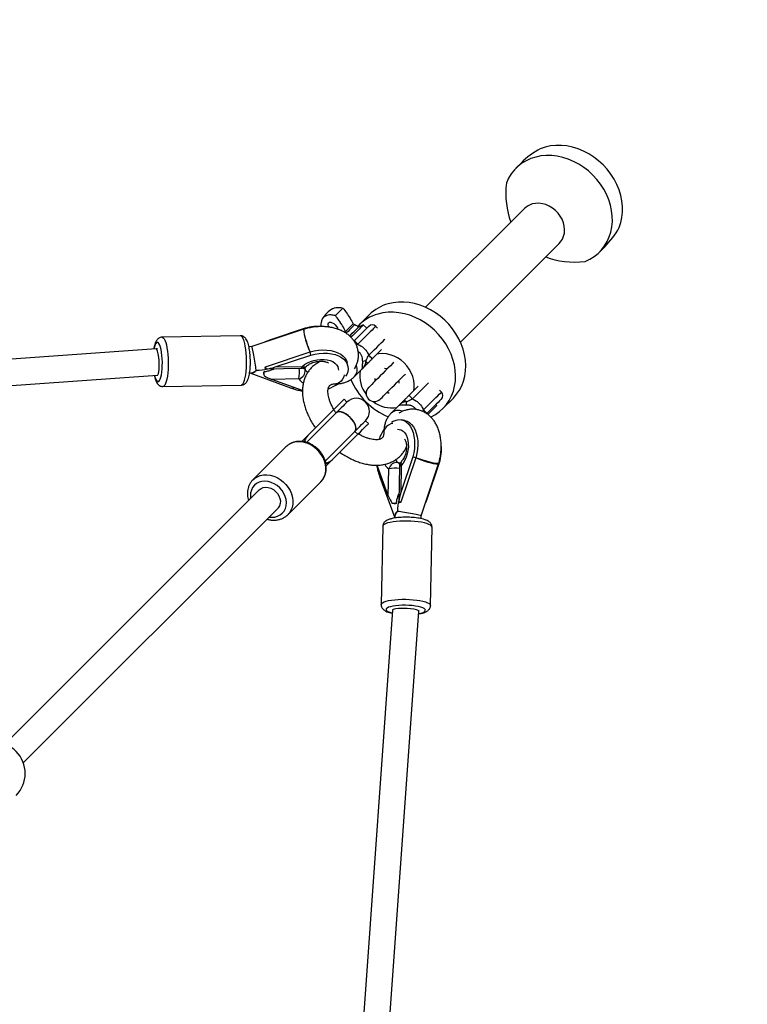
# Model space of a CAD drawing. Units: millimetres. Extents: x 304 to 1555, y 1820 to 2584.
# Drawn here: x 1171 to 1215, y 2183 to 2243 of the extents above; entities that cross this region are included whole.
import ezdxf

# ---------------------------------------------------------------- set-up
doc = ezdxf.new("R2010")
doc.units = ezdxf.units.MM
doc.header["$LTSCALE"] = 100
doc.header["$PDSIZE"] = -1
doc.layers.add('VP-DIM', color=7, linetype='Continuous')
doc.layers.add('VP-HIC', color=6, linetype='Continuous')
doc.layers.add('VP-EQ', color=7, linetype='Continuous', true_color=0x8a3492)
doc.dimstyles.get("Standard").update_dxf_attribs({"dimtxt": 14, "dimasz": 20, "dimexe": 20, "dimexo": 50, "dimgap": 20, "dimtad": 0, "dimdec": 0, "dimzin": 0, "dimdsep": 46, "dimtxsty": 'Standard', "dimcen": -0.09, "dimadec": 0, "dimazin": 0, "dimtfac": 1, "dimtdec": 4, "dimtofl": 0, "dimtmove": 0, "dimatfit": 3, "dimfxl": 70, "dimfxlon": 1, "dimtolj": 1, "dimtzin": 0, "dimarcsym": 0})

# ---------------------------------------------------------------- blocks, each defined once
blk = doc.blocks.new('*D15')
at = {"layer": 'Defpoints', "color": 0}
for p in [(946.363, 2474.877), (1206.235, 2231.184), (946.363, 2230.57)]:
    blk.add_point(p, dxfattribs=at)
at = {"layer": 'VP-DIM', "color": 0, "lineweight": -2}
for p, q in [((946.363, 2404.877), (946.363, 2494.877)), ((1206.235, 2404.877), (1206.235, 2494.877)), ((966.363, 2474.877), (1038.799, 2474.877)), ((1186.235, 2474.877), (1113.799, 2474.877))]:
    blk.add_line(p, q, dxfattribs=at)
at = {"layer": 'VP-DIM', "color": 0}
for points in [[(966.363, 2478.21), (966.363, 2471.544), (946.363, 2474.877)], [(1186.235, 2471.544), (1186.235, 2478.21), (1206.235, 2474.877)]]:
    blk.add_solid(points, dxfattribs=at)
at = {"layer": 'VP-DIM', "color": 0, "insert": (1076.299, 2474.877), "char_height": 14, "attachment_point": 5}
blk.add_mtext('\\A1;260', dxfattribs=at)
blk = doc.blocks.new('*D16')
at = {"layer": 'Defpoints', "color": 0}
for p in [(946.065, 2231.842), (945.982, 1971.927), (1454.023, 1971.927)]:
    blk.add_point(p, dxfattribs=at)
at = {"layer": 'VP-DIM', "color": 0, "lineweight": -2}
for p, q in [((1384.023, 2231.842), (1474.023, 2231.842)), ((1454.023, 2211.842), (1454.023, 2151.672)), ((1454.023, 1991.927), (1454.023, 2076.672)), ((1384.023, 1971.927), (1474.023, 1971.927))]:
    blk.add_line(p, q, dxfattribs=at)
at = {"layer": 'VP-DIM', "color": 0}
for points in [[(1457.357, 2211.842), (1450.69, 2211.842), (1454.023, 2231.842)], [(1450.69, 1991.927), (1457.357, 1991.927), (1454.023, 1971.927)]]:
    blk.add_solid(points, dxfattribs=at)
at = {"layer": 'VP-DIM', "color": 0, "insert": (1454.023, 2114.172), "char_height": 14, "attachment_point": 5, "rotation": 90}
blk.add_mtext('\\A1;260', dxfattribs=at)
blk = doc.blocks.new('*D18')
at = {"layer": 'Defpoints', "color": 0}
for p in [(1357.199, 2564.033), (796.879, 2108.086), (1357.199, 2108.086)]:
    blk.add_point(p, dxfattribs=at)
at = {"layer": 'VP-DIM', "color": 0, "lineweight": -2}
for p, q in [((796.879, 2494.033), (796.879, 2584.033)), ((1357.199, 2494.033), (1357.199, 2584.033)), ((816.879, 2564.033), (1039.539, 2564.033)), ((1337.199, 2564.033), (1114.539, 2564.033))]:
    blk.add_line(p, q, dxfattribs=at)
at = {"layer": 'VP-DIM', "color": 0}
for points in [[(816.879, 2567.366), (816.879, 2560.7), (796.879, 2564.033)], [(1337.199, 2560.7), (1337.199, 2567.366), (1357.199, 2564.033)]]:
    blk.add_solid(points, dxfattribs=at)
at = {"layer": 'VP-DIM', "color": 0, "insert": (1077.039, 2564.033), "char_height": 14, "attachment_point": 5}
blk.add_mtext('\\A1;560', dxfattribs=at)
blk = doc.blocks.new('*D19')
at = {"layer": 'Defpoints', "color": 0}
for p in [(1038.67, 2380.033), (1038.67, 1819.68), (1535.199, 1819.68)]:
    blk.add_point(p, dxfattribs=at)
at = {"layer": 'VP-DIM', "color": 0, "lineweight": -2}
for p, q in [((1465.199, 2380.033), (1555.199, 2380.033)), ((1535.199, 2360.033), (1535.199, 2135.601)), ((1535.199, 1839.68), (1535.199, 2060.601)), ((1465.199, 1819.68), (1555.199, 1819.68))]:
    blk.add_line(p, q, dxfattribs=at)
at = {"layer": 'VP-DIM', "color": 0}
for points in [[(1538.532, 2360.033), (1531.865, 2360.033), (1535.199, 2380.033)], [(1531.865, 1839.68), (1538.532, 1839.68), (1535.199, 1819.68)]]:
    blk.add_solid(points, dxfattribs=at)
at = {"layer": 'VP-DIM', "color": 0, "insert": (1535.199, 2098.101), "char_height": 14, "attachment_point": 5, "rotation": 90}
blk.add_mtext('\\A1;560', dxfattribs=at)
blk = doc.blocks.new('0417 rzut')
at = {"color": 7, "linetype": 'Continuous', "lineweight": 25}
for p, q in [((-261.62, 15.955), (-261.934, 15.641)), ((-261.418, 13.188), (-267.426, 7.179)), ((-265.305, 5.058), (-259.296, 11.066)), ((-256.843, 10.55), (-256.529, 10.864)), ((-272.455, 7.136), (-272.912, 6.678)), ((-270.847, 6.728), (-271.467, 6.108)), ((-271.827, 6.168), (-272.285, 5.71)), ((-271.827, 6.168), (-271.727, 6.123)), ((-271.506, 5.971), (-271.602, 6.067)), ((-271.212, 6.108), (-271.506, 5.971)), ((-271.004, 5.9), (-271.212, 6.108)), ((-270.348, 5.909), (-270.459, 6.02)), ((-278.688, 5.45), (-283.449, 5.359)), ((-274.821, 5.851), (-277.992, 4.786)), ((-274.753, 5.902), (-276.906, 5.179)), ((-274.805, 5.856), (-274.821, 5.851)), ((-274.747, 5.872), (-274.753, 5.902)), ((-272.285, 5.71), (-272.342, 5.653)), ((-272.3, 5.625), (-272.285, 5.71)), ((-283.797, 4.652), (-334.341, 1.055)), ((-283.727, 4.654), (-283.796, 4.652)), ((-277.992, 4.786), (-278.164, 4.783)), ((-277.154, 3.559), (-274.452, 4.467)), ((-276.564, 3.55), (-274.411, 4.273)), ((-274.411, 4.273), (-274.452, 4.467)), ((-272.149, 3.604), (-272.19, 3.798)), ((-334.226, -0.541), (-283.723, 3.053)), ((-283.724, 3.053), (-283.696, 3.054)), ((-278.125, 3.183), (-278.062, 3.185)), ((-278.117, 3.184), (-275.641, 2.283)), ((-277.238, 3.023), (-277.265, 3.152)), ((-277.154, 3.559), (-277.127, 3.431)), ((-277.138, 3.428), (-274.994, 3.469)), ((-276.564, 3.55), (-274.922, 3.582)), ((-271.741, 2.971), (-271.295, 3.417)), ((-283.391, 2.36), (-278.63, 2.451)), ((-275.128, 2.824), (-276.77, 2.793)), ((-275.183, 2.216), (-276.77, 2.793)), ((-270.507, 2.808), (-270.445, 2.746)), ((-269.738, 2.039), (-269.676, 1.977)), ((-266.464, 2.025), (-266.575, 2.136)), ((-272.204, 1.412), (-272.381, 1.588)), ((-267.299, 0.667), (-266.75, 1.215)), ((-266.75, 1.215), (-266.8, 1.265)), ((-266.376, 1.017), (-265.756, 1.637)), ((-272.852, 0.763), (-274.657, -1.042)), ((-273.029, 0.94), (-274.483, -0.514)), ((-272.852, 0.763), (-273.029, 0.94)), ((-269.067, 1.189), (-269.513, 0.744)), ((-270.896, 0.103), (-271.072, 0.28)), ((-268.687, 0.294), (-268.88, 0.335)), ((-274.95, -0.981), (-274.484, -0.515)), ((-273.525, -2.172), (-271.721, -0.368)), ((-272.999, -1.999), (-271.544, -0.545)), ((-271.544, -0.545), (-271.721, -0.368)), ((-269.948, -0.213), (-270.034, -0.381)), ((-274.795, -0.945), (-274.717, -1.024)), ((-275.915, -1.309), (-277.921, -3.315)), ((-275.864, -1.262), (-275.915, -1.309)), ((-273.51, -2.231), (-273.429, -2.311)), ((-272.999, -1.999), (-273.468, -2.469)), ((-268.211, -1.927), (-268.934, -4.08)), ((-268.017, -1.968), (-268.925, -4.67)), ((-268.017, -1.968), (-268.211, -1.927)), ((-267.698, -5.508), (-266.633, -2.337)), ((-267.306, -4.422), (-266.583, -2.269)), ((-266.633, -2.337), (-266.628, -2.321)), ((-266.583, -2.269), (-266.613, -2.263)), ((-269.691, -4.286), (-270.268, -2.699)), ((-269.691, -4.286), (-269.66, -2.644)), ((-269.015, -2.51), (-269.056, -4.654)), ((-268.902, -2.438), (-268.934, -4.08)), ((-275.799, -5.436), (-273.793, -3.431)), ((-270.201, -3.157), (-269.301, -5.633)), ((-277.548, -3.933), (-293.009, -19.394)), ((-269.332, -4.781), (-269.461, -4.754)), ((-269.053, -4.643), (-268.925, -4.67)), ((-291.878, -20.525), (-276.417, -5.064)), ((-275.771, -5.407), (-275.799, -5.436)), ((-269.3, -5.578), (-269.301, -5.64)), ((-267.701, -5.679), (-267.698, -5.507)), ((-270.033, -6.146), (-270.125, -10.907)), ((-267.125, -10.965), (-267.034, -6.204)), ((-269.431, -11.239), (-273.025, -61.742)), ((-271.429, -61.857), (-267.832, -11.313)), ((-269.43, -11.212), (-269.431, -11.24)), ((-267.832, -11.312), (-267.831, -11.243))]:
    blk.add_line(p, q, dxfattribs=at)
at = {"color": 8, "linetype": 'Continuous', "lineweight": 25}
for p, q in [((-271.547, 4.933), (-271.637, 4.883)), ((-274.774, 3.525), (-274.742, 3.372)), ((-269.112, -2.258), (-268.959, -2.29))]:
    blk.add_line(p, q, dxfattribs=at)
at = {"color": 7, "linetype": 'Continuous', "lineweight": 25, "flags": 128}
for points in [[(-255.656, 12.032), (-255.555, 12.333), (-255.487, 12.649), (-255.453, 12.976), (-255.455, 13.31), (-255.491, 13.649), (-255.561, 13.988), (-255.665, 14.325), (-255.801, 14.655), (-255.969, 14.976), (-256.166, 15.283), (-256.39, 15.574), (-256.639, 15.845), (-256.91, 16.094), (-257.201, 16.318), (-257.508, 16.515), (-257.829, 16.683), (-258.159, 16.819), (-258.496, 16.923), (-258.835, 16.993), (-259.174, 17.029), (-259.509, 17.031), (-259.835, 16.997), (-260.151, 16.93), (-260.452, 16.828)], [(-257.727, 9.974), (-257.446, 10.104), (-257.184, 10.264), (-256.945, 10.454), (-256.731, 10.67), (-256.544, 10.911), (-256.386, 11.174), (-256.258, 11.457), (-256.163, 11.756), (-256.101, 12.07), (-256.072, 12.393), (-256.077, 12.724), (-256.116, 13.059), (-256.188, 13.394), (-256.293, 13.726), (-256.429, 14.052), (-256.596, 14.368), (-256.791, 14.67), (-257.013, 14.957), (-257.259, 15.225), (-257.527, 15.471), (-257.814, 15.693), (-258.117, 15.888), (-258.432, 16.055), (-258.758, 16.191), (-259.09, 16.296), (-259.425, 16.369), (-259.76, 16.407), (-260.091, 16.412), (-260.415, 16.384), (-260.728, 16.321), (-261.027, 16.226), (-261.31, 16.098), (-261.573, 15.94), (-261.814, 15.753), (-262.031, 15.539), (-262.22, 15.3), (-262.38, 15.038), (-262.51, 14.757)], [(-259.296, 11.066), (-259.215, 11.158), (-259.109, 11.32), (-259.033, 11.501), (-258.988, 11.697), (-258.975, 11.903), (-258.994, 12.113), (-259.045, 12.325), (-259.127, 12.531), (-259.238, 12.728), (-259.375, 12.911), (-259.535, 13.076), (-259.714, 13.218), (-259.909, 13.335), (-260.114, 13.424), (-260.324, 13.482), (-260.536, 13.508), (-260.743, 13.502), (-260.941, 13.464)], [(-265.756, 1.637), (-265.733, 1.66), (-265.537, 1.887), (-265.368, 2.137), (-265.228, 2.408), (-265.118, 2.696), (-265.041, 2.998), (-264.995, 3.313), (-264.983, 3.636), (-265.003, 3.965), (-265.057, 4.296), (-265.142, 4.625), (-265.259, 4.951), (-265.406, 5.268), (-265.582, 5.575), (-265.785, 5.868), (-266.013, 6.144), (-266.264, 6.401), (-266.535, 6.636), (-266.824, 6.846), (-267.127, 7.03), (-267.442, 7.186), (-267.765, 7.311), (-268.094, 7.406), (-268.425, 7.469), (-268.754, 7.499), (-269.079, 7.496), (-269.397, 7.46), (-269.703, 7.391)], [(-267.117, 0.503), (-267.087, 0.516), (-266.821, 0.663), (-266.575, 0.838), (-266.353, 1.04), (-266.157, 1.267), (-265.988, 1.517), (-265.848, 1.788), (-265.738, 2.076), (-265.661, 2.378), (-265.615, 2.693), (-265.603, 3.016), (-265.623, 3.345), (-265.677, 3.676), (-265.762, 4.005), (-265.879, 4.331), (-266.026, 4.648), (-266.202, 4.955), (-266.405, 5.248), (-266.633, 5.524), (-266.884, 5.781), (-267.155, 6.016), (-267.444, 6.226), (-267.747, 6.41), (-268.062, 6.566), (-268.385, 6.691), (-268.714, 6.786), (-269.045, 6.849), (-269.374, 6.879), (-269.699, 6.876), (-270.017, 6.84), (-270.323, 6.771)], [(-273.29, 5.972), (-273.318, 6.023), (-273.347, 6.113), (-273.347, 6.189), (-273.318, 6.244), (-273.263, 6.273), (-273.187, 6.272), (-273.098, 6.243), (-273.004, 6.187), (-272.914, 6.111), (-272.838, 6.021), (-272.782, 5.927), (-272.753, 5.842)], [(-271.212, 6.108), (-271.217, 6.103), (-271.247, 6.074), (-271.3, 6.021), (-271.377, 5.944), (-271.473, 5.847), (-271.587, 5.734), (-271.713, 5.608), (-271.848, 5.472), (-271.963, 5.358)], [(-271.759, 5.144), (-271.607, 5.296), (-271.46, 5.443), (-271.322, 5.581), (-271.197, 5.706), (-271.089, 5.814), (-271.002, 5.902), (-270.937, 5.966), (-270.897, 6.006), (-270.883, 6.02), (-270.883, 6.02)], [(-272.045, 5.433), (-271.995, 5.482), (-271.881, 5.597), (-271.774, 5.704)], [(-271.774, 5.704), (-271.68, 5.798), (-271.603, 5.874), (-271.547, 5.93), (-271.515, 5.963), (-271.506, 5.971)], [(-274.452, 4.467), (-274.197, 4.529), (-273.937, 4.569), (-273.679, 4.585), (-273.428, 4.578), (-273.188, 4.547), (-272.964, 4.494), (-272.762, 4.418), (-272.584, 4.323), (-272.435, 4.209), (-272.318, 4.079), (-272.234, 3.936), (-272.19, 3.798)], [(-274.411, 4.273), (-274.156, 4.335), (-273.897, 4.375), (-273.639, 4.391), (-273.387, 4.384), (-273.147, 4.353), (-272.923, 4.3), (-272.721, 4.224), (-272.543, 4.129), (-272.394, 4.015), (-272.277, 3.885), (-272.194, 3.742), (-272.146, 3.588), (-272.135, 3.427), (-272.161, 3.262), (-272.223, 3.096), (-272.284, 2.986)], [(-270.107, 4.605), (-270.226, 4.485), (-270.364, 4.347), (-270.511, 4.2), (-270.663, 4.048)], [(-268.145, 2.112), (-268.121, 2.275), (-268.117, 2.502), (-268.145, 2.734), (-268.205, 2.964), (-268.295, 3.19), (-268.414, 3.406), (-268.56, 3.609), (-268.729, 3.795), (-268.919, 3.959), (-269.125, 4.099), (-269.344, 4.212), (-269.571, 4.295), (-269.802, 4.348), (-270.033, 4.369), (-270.259, 4.358), (-270.372, 4.339)], [(-271.059, 3.917), (-271.036, 3.884), (-271.017, 3.852), (-271.002, 3.821), (-270.992, 3.792), (-270.986, 3.767), (-270.986, 3.744), (-270.99, 3.726), (-270.999, 3.712)], [(-269.363, 3.828), (-269.42, 3.771), (-269.564, 3.627), (-269.717, 3.474), (-269.874, 3.317), (-270.032, 3.159), (-270.187, 3.004), (-270.335, 2.856), (-270.471, 2.72), (-270.593, 2.598), (-270.698, 2.493), (-270.782, 2.409), (-270.844, 2.347), (-270.881, 2.31), (-270.894, 2.297)], [(-277.184, 3.467), (-277.178, 3.456), (-277.17, 3.447), (-277.163, 3.439), (-277.156, 3.434), (-277.149, 3.43), (-277.142, 3.429), (-277.134, 3.429), (-277.127, 3.431)], [(-270.187, 1.59), (-270.174, 1.603), (-270.137, 1.64), (-270.075, 1.702), (-269.991, 1.786), (-269.886, 1.891), (-269.764, 2.013), (-269.628, 2.149), (-269.48, 2.297), (-269.325, 2.452), (-269.167, 2.61), (-269.01, 2.767), (-268.857, 2.92), (-268.713, 3.064), (-268.656, 3.121)], [(-269.758, 3.433), (-269.776, 3.436), (-269.916, 3.448)], [(-270.511, 2.853), (-270.501, 2.719), (-270.497, 2.694)], [(-270.508, 2.843), (-270.498, 2.723), (-270.493, 2.698)], [(-269.037, 2.568), (-269.038, 2.621), (-269.053, 2.733)], [(-274.916, 2.125), (-274.978, 2.142), (-275.183, 2.216)], [(-269.79, 1.987), (-269.692, 1.974), (-269.631, 1.973)], [(-269.786, 1.991), (-269.688, 1.978), (-269.641, 1.977)], [(-268.436, 1.821), (-268.284, 1.973), (-268.137, 2.12), (-267.999, 2.258), (-267.879, 2.378)], [(-272.381, 1.588), (-272.382, 1.587), (-272.404, 1.565), (-272.451, 1.518), (-272.524, 1.445), (-272.62, 1.349), (-272.738, 1.231), (-272.875, 1.094), (-273.029, 0.94)], [(-272.204, 1.412), (-272.205, 1.41), (-272.227, 1.388), (-272.275, 1.341), (-272.347, 1.268), (-272.444, 1.172), (-272.562, 1.054), (-272.699, 0.917), (-272.852, 0.763)], [(-268.567, 1.425), (-268.6, 1.448), (-268.632, 1.467), (-268.663, 1.482), (-268.692, 1.492), (-268.718, 1.498), (-268.74, 1.498), (-268.758, 1.494), (-268.772, 1.485)], [(-266.464, 1.601), (-266.464, 1.601), (-266.478, 1.587), (-266.518, 1.547), (-266.582, 1.482), (-266.67, 1.395), (-266.778, 1.287), (-266.903, 1.162), (-267.041, 1.024), (-267.188, 0.877), (-267.34, 0.725)], [(-271.721, -0.368), (-271.671, -0.29), (-271.653, -0.188), (-271.666, -0.067), (-271.711, 0.068), (-271.784, 0.209), (-271.882, 0.35), (-272.001, 0.483), (-272.134, 0.602), (-272.275, 0.7), (-272.416, 0.773), (-272.551, 0.818), (-272.672, 0.831), (-272.774, 0.813), (-272.852, 0.763)], [(-271.721, -0.368), (-271.567, -0.215), (-271.43, -0.077), (-271.312, 0.04), (-271.216, 0.137), (-271.143, 0.209), (-271.096, 0.257), (-271.074, 0.279), (-271.072, 0.28)], [(-271.544, -0.545), (-271.391, -0.391), (-271.253, -0.254), (-271.136, -0.136), (-271.039, -0.04), (-270.967, 0.033), (-270.919, 0.08), (-270.897, 0.102), (-270.896, 0.103)], [(-269.498, 0.2), (-269.388, 0.261), (-269.222, 0.323), (-269.057, 0.349), (-268.896, 0.338), (-268.742, 0.291), (-268.599, 0.207), (-268.469, 0.09), (-268.355, -0.059), (-268.26, -0.237), (-268.184, -0.439), (-268.131, -0.663), (-268.1, -0.903), (-268.093, -1.154), (-268.109, -1.413), (-268.149, -1.672), (-268.211, -1.927)], [(-268.687, 0.294), (-268.548, 0.25), (-268.405, 0.166), (-268.275, 0.049), (-268.161, -0.1), (-268.066, -0.277), (-267.991, -0.48), (-267.937, -0.704), (-267.906, -0.944), (-267.899, -1.195), (-267.915, -1.453), (-267.955, -1.713), (-268.017, -1.968)], [(-270.268, -2.699), (-270.342, -2.494), (-270.359, -2.431)], [(-277.548, -3.933), (-277.541, -3.926), (-277.427, -3.842), (-277.292, -3.789), (-277.143, -3.769), (-276.986, -3.783), (-276.829, -3.831), (-276.679, -3.91), (-276.544, -4.016), (-276.428, -4.145), (-276.339, -4.291), (-276.28, -4.446), (-276.254, -4.603), (-276.262, -4.756), (-276.303, -4.897), (-276.377, -5.019), (-276.417, -5.064)], [(-269.053, -4.643), (-269.055, -4.65), (-269.056, -4.658), (-269.054, -4.665), (-269.05, -4.672), (-269.045, -4.679), (-269.037, -4.686), (-269.028, -4.693), (-269.018, -4.7)]]:
    blk.add_lwpolyline(points, dxfattribs=at)
at = {"color": 8, "linetype": 'Continuous', "lineweight": 25, "flags": 128}
for points in [[(-271.727, 6.123), (-271.766, 6.083), (-271.819, 6.03), (-271.885, 5.965), (-271.96, 5.889), (-272.043, 5.806), (-272.132, 5.717), (-272.224, 5.626), (-272.255, 5.594)], [(-270.459, 6.02), (-270.46, 6.019), (-270.479, 6), (-270.524, 5.955), (-270.592, 5.887), (-270.683, 5.797), (-270.793, 5.686), (-270.922, 5.558), (-271.065, 5.415), (-271.219, 5.26), (-271.381, 5.098), (-271.547, 4.933)], [(-278.63, 2.451), (-278.621, 2.452), (-278.567, 2.477), (-278.516, 2.536), (-278.468, 2.629), (-278.425, 2.752), (-278.387, 2.904), (-278.355, 3.08), (-278.331, 3.277), (-278.314, 3.489), (-278.306, 3.712), (-278.305, 3.941), (-278.313, 4.17), (-278.329, 4.394), (-278.353, 4.608), (-278.384, 4.806), (-278.421, 4.984), (-278.464, 5.138), (-278.512, 5.264), (-278.563, 5.359), (-278.616, 5.421), (-278.67, 5.449), (-278.688, 5.45)], [(-274.452, 4.467), (-274.499, 4.584), (-274.55, 4.725), (-274.602, 4.885), (-274.654, 5.055), (-274.702, 5.227), (-274.744, 5.392), (-274.778, 5.541), (-274.802, 5.668), (-274.815, 5.765), (-274.816, 5.829), (-274.806, 5.855), (-274.805, 5.856)], [(-283.905, 3.04), (-283.88, 2.946), (-283.838, 2.824), (-283.792, 2.732), (-283.743, 2.675), (-283.694, 2.654), (-283.645, 2.669), (-283.598, 2.72), (-283.555, 2.806), (-283.516, 2.923), (-283.483, 3.069), (-283.458, 3.238), (-283.439, 3.427), (-283.43, 3.628), (-283.428, 3.836), (-283.436, 4.044), (-283.451, 4.247), (-283.475, 4.438), (-283.506, 4.611), (-283.543, 4.761), (-283.585, 4.884), (-283.631, 4.975), (-283.68, 5.032), (-283.729, 5.053), (-283.778, 5.038), (-283.825, 4.987), (-283.868, 4.902), (-283.907, 4.784), (-283.939, 4.642)], [(-283.449, 5.359), (-283.431, 5.358), (-283.377, 5.33), (-283.324, 5.267), (-283.273, 5.172), (-283.225, 5.046), (-283.182, 4.892), (-283.145, 4.714), (-283.114, 4.516), (-283.09, 4.303), (-283.074, 4.079), (-283.066, 3.85), (-283.067, 3.621), (-283.075, 3.398), (-283.092, 3.185), (-283.116, 2.989), (-283.148, 2.812), (-283.186, 2.661), (-283.229, 2.537), (-283.277, 2.445), (-283.328, 2.385), (-283.382, 2.36), (-283.391, 2.36)], [(-270.875, 4.261), (-270.709, 4.427), (-270.547, 4.589), (-270.393, 4.743), (-270.25, 4.886), (-270.122, 5.014), (-270.011, 5.125), (-269.92, 5.215), (-269.902, 5.234)], [(-274.922, 3.582), (-274.777, 3.696), (-274.609, 3.796), (-274.422, 3.88), (-274.221, 3.945), (-274.013, 3.989), (-273.804, 4.01), (-273.598, 4.009), (-273.404, 3.986), (-273.225, 3.94), (-273.068, 3.873), (-272.936, 3.788), (-272.834, 3.686), (-272.765, 3.571), (-272.73, 3.445), (-272.727, 3.35)], [(-274.922, 3.582), (-274.94, 3.528), (-274.961, 3.49), (-274.983, 3.472), (-274.994, 3.469)], [(-274.742, 3.372), (-274.673, 3.288), (-274.584, 3.226)], [(-272.368, 3.075), (-272.404, 2.949), (-272.468, 2.808), (-272.552, 2.691), (-272.653, 2.602), (-272.764, 2.545), (-272.881, 2.524), (-272.889, 2.524)], [(-267.25, 2.582), (-267.269, 2.564), (-267.359, 2.473), (-267.47, 2.363), (-267.598, 2.234), (-267.741, 2.091), (-267.895, 1.937), (-268.057, 1.775), (-268.223, 1.609)], [(-267.551, 0.937), (-267.386, 1.103), (-267.224, 1.265), (-267.069, 1.419), (-266.927, 1.562), (-266.798, 1.691), (-266.687, 1.802), (-266.597, 1.892), (-266.529, 1.96), (-266.484, 2.005), (-266.465, 2.024), (-266.464, 2.025)], [(-269.409, 0.116), (-269.535, 0.081), (-269.676, 0.016), (-269.793, -0.068), (-269.882, -0.169), (-269.939, -0.28), (-269.96, -0.397), (-269.96, -0.405)], [(-269.134, -0.243), (-269.039, -0.246), (-268.913, -0.281), (-268.798, -0.35), (-268.696, -0.452), (-268.611, -0.584), (-268.544, -0.741), (-268.499, -0.92), (-268.475, -1.114), (-268.474, -1.319), (-268.495, -1.529), (-268.539, -1.737), (-268.604, -1.938), (-268.688, -2.125), (-268.788, -2.293), (-268.902, -2.438)], [(-273.793, -3.431), (-273.701, -3.324), (-273.602, -3.164), (-273.532, -2.984), (-273.494, -2.79), (-273.487, -2.586), (-273.512, -2.378), (-273.569, -2.169), (-273.655, -1.964), (-273.77, -1.77), (-273.911, -1.589), (-274.073, -1.426), (-274.254, -1.286), (-274.448, -1.171), (-274.653, -1.085), (-274.862, -1.028), (-275.071, -1.003), (-275.274, -1.01), (-275.468, -1.048), (-275.648, -1.118), (-275.809, -1.217), (-275.864, -1.262)], [(-269.257, -2.103), (-269.196, -2.189), (-269.112, -2.258)], [(-266.628, -2.321), (-266.629, -2.322), (-266.655, -2.332), (-266.719, -2.331), (-266.816, -2.318), (-266.943, -2.294), (-267.092, -2.26), (-267.257, -2.218), (-267.429, -2.17), (-267.599, -2.118), (-267.759, -2.066), (-267.901, -2.015), (-268.017, -1.968)], [(-269.015, -2.51), (-269.012, -2.499), (-268.994, -2.477), (-268.957, -2.456), (-268.902, -2.438)], [(-276.933, -5.58), (-276.777, -5.593), (-276.594, -5.579), (-276.422, -5.533), (-276.267, -5.454), (-276.134, -5.347), (-276.027, -5.214), (-275.949, -5.059), (-275.902, -4.888), (-275.888, -4.704), (-275.907, -4.514), (-275.959, -4.324), (-276.042, -4.139), (-276.154, -3.965), (-276.291, -3.807), (-276.449, -3.67), (-276.623, -3.558), (-276.808, -3.475), (-276.998, -3.423), (-277.188, -3.404), (-277.372, -3.418), (-277.543, -3.465), (-277.698, -3.543), (-277.831, -3.65), (-277.938, -3.783), (-278.017, -3.938), (-278.064, -4.11), (-278.077, -4.293), (-278.064, -4.449)], [(-277.929, -3.324), (-277.814, -3.223), (-277.653, -3.124), (-277.474, -3.054), (-277.28, -3.015), (-277.076, -3.009), (-276.868, -3.034), (-276.659, -3.09), (-276.454, -3.177), (-276.259, -3.292), (-276.079, -3.432), (-275.916, -3.595), (-275.776, -3.775), (-275.661, -3.97), (-275.574, -4.174), (-275.518, -4.383), (-275.493, -4.592), (-275.5, -4.796), (-275.538, -4.99), (-275.608, -5.169), (-275.707, -5.33), (-275.771, -5.407)], [(-267.034, -6.204), (-267.035, -6.186), (-267.063, -6.132), (-267.125, -6.079), (-267.221, -6.028), (-267.347, -5.98), (-267.5, -5.937), (-267.678, -5.9), (-267.877, -5.869), (-268.09, -5.845), (-268.314, -5.829), (-268.543, -5.821), (-268.772, -5.821), (-268.995, -5.83), (-269.207, -5.847), (-269.404, -5.871), (-269.58, -5.903), (-269.732, -5.941), (-269.856, -5.984), (-269.948, -6.032), (-270.008, -6.083), (-270.032, -6.136), (-270.033, -6.146)], [(-270.125, -10.907), (-270.124, -10.897), (-270.099, -10.844), (-270.04, -10.793), (-269.947, -10.745), (-269.823, -10.702), (-269.672, -10.664), (-269.496, -10.632), (-269.299, -10.608), (-269.087, -10.591), (-268.863, -10.583), (-268.634, -10.582), (-268.405, -10.59), (-268.182, -10.606), (-267.968, -10.63), (-267.77, -10.661), (-267.592, -10.698), (-267.438, -10.741), (-267.312, -10.789), (-267.217, -10.84), (-267.154, -10.893), (-267.127, -10.947), (-267.125, -10.965)], [(-267.842, -11.455), (-267.7, -11.423), (-267.583, -11.384), (-267.497, -11.341), (-267.446, -11.294), (-267.431, -11.245), (-267.452, -11.196), (-267.509, -11.147), (-267.6, -11.101), (-267.723, -11.059), (-267.873, -11.022), (-268.046, -10.991), (-268.237, -10.967), (-268.44, -10.952), (-268.648, -10.944), (-268.856, -10.946), (-269.058, -10.955), (-269.246, -10.973), (-269.415, -10.999), (-269.561, -11.032), (-269.678, -11.071), (-269.764, -11.114), (-269.815, -11.161), (-269.83, -11.21), (-269.809, -11.259), (-269.752, -11.308), (-269.66, -11.354), (-269.538, -11.396), (-269.444, -11.421)]]:
    blk.add_lwpolyline(points, dxfattribs=at)
at = {"color": 7, "linetype": 'Continuous', "lineweight": 25}
for centre, radius, start, end in [((-260.653, 12.417), 1.086, 105.40259, 134.78879), ((-269.014, 4.883), 2.601, 105.37265, 134.81676), ((-272.081, 5.487), 1.9, 135.48605, 148.75568), ((-272.104, 5.464), 1.9, 121.24574, 134.51395), ((-269.636, 4.269), 2.594, 105.35039, 137.62602), ((-273.937, 3.138), 2.882, 85.00355, 106.45578), ((-270.671, 5.808), 0.3, 45, 135), ((-310.182, -33.595), 54.563, 44.91976, 45.23479), ((-309.403, -34.375), 54.563, 44.76521, 45.08024), ((-275.004, 3.969), 0.5, 271.10008, 312.37562), ((-270.83, 1.481), 2.447, 95.38319, 99.87481), ((-278.055, 3.618), 0.438, 262.39011, 321.7716), ((-279.31, 3.133), 2.075, 356.9488, 3.63285), ((-275.262, 3.329), 0.522, 284.93727, 4.6942), ((-269.608, 3.002), 1.82, 170.32436, 218.39272), ((-274.188, 4.655), 2.571, 289.20104, 304.00377), ((-268.069, 4.415), 4.218, 202.56309, 247.46299), ((-270.54, 1.944), 0.5, 135, 315), ((-306.859, -36.918), 54.563, 44.91976, 45.23479), ((-266.676, 1.813), 0.3, 315, 45), ((-271.638, 0.846), 0.8, 315, 135), ((-269.484, 2.867), 1.812, 231.49049, 279.86896), ((-271.003, 1.655), 2.447, 350.12519, 354.61681), ((-306.079, -37.698), 54.563, 44.76521, 45.08024), ((-267.832, -1.702), 2.568, 145.84499, 160.82781), ((-274.367, -0.988), 0.431, 174.30977, 182.41258), ((-269.327, -1.455), 2.863, 343.47372, 5.14159), ((-273.472, -1.882), 0.432, 267.66962, 275.68244), ((-269.155, -2.778), 0.522, 85.3058, 165.06273), ((-268.515, -2.519), 0.5, 137.62438, 178.89992), ((-269.351, -6.826), 2.075, 86.36715, 93.0512), ((-268.866, -5.571), 0.438, 128.2284, 187.60989), ((-293.662, -21.178), 1.9, 315, 135)]:
    blk.add_arc(centre, radius, start, end, dxfattribs=at)
at = {"color": 8, "linetype": 'Continuous', "lineweight": 25}
for centre, radius, start, end in [((-274.809, 3.789), 0.236, 241.2878, 306.90432), ((-272.202, 3.391), 0.624, 317.69692, 23.74898), ((-276.852, 3.187), 1.762, 348.12476, 9.15189), ((-274.984, 3.217), 0.288, 32.55351, 68.70998), ((-274.55, 3.186), 0.682, 212.01463, 242.4741), ((-269.094, 0.282), 0.623, 66.51772, 132.30942), ((-269.297, -2.064), 0.684, 207.09614, 237.95727), ((-269.267, -2.5), 0.288, 21.29002, 57.44649), ((-268.685, -2.325), 0.245, 144.73636, 207.50968), ((-269.297, -4.368), 1.762, 80.84811, 101.87524)]:
    blk.add_arc(centre, radius, start, end, dxfattribs=at)
at = {"color": 7, "linetype": 'Continuous', "lineweight": 25}
for centre, major_axis, ratio, start_param, end_param in [((-259.075, 13.409), (-3.043, -3.043), 0.836452, 4.370308, 4.712389), ((-256.219, 16.265), (5.19, 5.19), 0.698374, 2.421047, 2.844589), ((-259.075, 13.409), (-3.043, -3.043), 0.836452, 1.570796, 1.912877), ((-256.219, 16.265), (5.19, 5.19), 0.698374, 3.438596, 3.862138), ((-274.582, 5.087), (-0.239, 0.764), 0.123512, 0.002586, 2.479186), ((-276.825, 4.791), (0.986, 0.352), 0.375334, 1.519367, 1.886832), ((-283.76, 3.853), (-0.036, 0.799), 0.16799, 5.064958, 6.287541), ((-277.854, 3.989), (-0.138, 0.797), 0.044565, 3.813431, 6.29003), ((-283.76, 3.853), (-0.036, 0.799), 0.16799, 3.145949, 5.064958), ((-277.816, 3.989), (0.375, 0.778), 0.550333, 3.413043, 4.030463), ((-277.854, 3.989), (-0.138, 0.797), 0.044565, 3.752168, 3.813431), ((-277.796, 4.008), (0.796, 0.971), 0.414609, 4.329301, 4.339532), ((-277.925, 3.965), (1.65, -0.02), 0.376304, 4.847133, 5.279189), ((-277.395, 3.772), (0.01, 0.844), 0.239975, 3.890298, 4.070969), ((-276.851, 3.18), (0.812, -0.391), 0.361552, 4.396314, 4.983839), ((-277.285, 4.18), (0.01, 0.844), 0.239975, 3.709628, 3.890298), ((-276.646, 3.938), (0.986, 0.352), 0.375334, 4.073434, 4.66096), ((-272.286, 0.198), (-0.566, 0.566), 0.475217, 3.141593, 6.283185), ((-274.13, -0.868), (0.67, 0.67), 0.527775, 1.570796, 2.158322), ((-273.352, -1.646), (0.67, 0.67), 0.527775, 4.124864, 4.712389), ((-267.397, -2.098), (0.764, -0.239), 0.123512, 3.804, 6.280599), ((-268.546, -4.161), (0.352, 0.986), 0.375334, 1.622226, 2.209751), ((-269.304, -4.367), (-0.391, 0.812), 0.361552, 1.299346, 1.886871), ((-268.712, -4.911), (0.844, 0.01), 0.239975, 2.212216, 2.392887), ((-268.519, -5.441), (-0.02, 1.65), 0.376304, 1.003997, 1.436052), ((-268.304, -4.801), (0.844, 0.01), 0.239975, 2.392887, 2.573558), ((-267.693, -4.341), (0.352, 0.986), 0.375334, 4.396354, 4.763818), ((-268.495, -5.332), (0.778, 0.375), 0.550333, 2.252723, 2.870142), ((-268.476, -5.312), (0.971, 0.796), 0.414609, 1.943653, 1.953884), ((-268.495, -5.369), (0.797, -0.138), 0.044565, 2.469755, 2.531018), ((-268.495, -5.369), (0.797, -0.138), 0.044565, 6.276341, 8.75294), ((-268.631, -11.276), (0.799, -0.036), 0.16799, 1.218227, 3.137237), ((-268.631, -11.276), (0.799, -0.036), 0.16799, 6.278829, 7.501412)]:
    blk.add_ellipse(centre, major_axis=major_axis, ratio=ratio, start_param=start_param, end_param=end_param, dxfattribs=at)
for points, knots in [([(-272.912, 6.678), (-272.996, 6.694), (-273.154, 6.725), (-273.354, 6.71), (-273.519, 6.657), (-273.647, 6.562), (-273.738, 6.432), (-273.784, 6.268), (-273.799, 6.128), (-273.783, 6.036), (-273.78, 6.015)], [0, 0, 0, 0, 0.153141, 0.289529, 0.425905, 0.561471, 0.697039, 0.828919, 0.960806, 1, 1, 1, 1]), ([(-273.086, 7.083), (-273.072, 7.094), (-273.017, 7.135), (-272.885, 7.167), (-272.691, 7.182), (-272.537, 7.152), (-272.455, 7.136)], [0, 0, 0, 0, 0.100164, 0.383093, 0.673799, 1, 1, 1, 1]), ([(-272.285, 5.71), (-272.344, 5.822), (-272.463, 6.05), (-272.678, 6.376), (-272.839, 6.583), (-272.912, 6.678)], [0, 0, 0, 0, 0.346932, 0.700734, 1, 1, 1, 1]), ([(-272.455, 7.136), (-272.381, 7.041), (-272.222, 6.835), (-272.007, 6.51), (-271.887, 6.282), (-271.827, 6.168)], [0, 0, 0, 0, 0.299655, 0.646608, 1, 1, 1, 1]), ([(-271.745, 3.436), (-271.724, 3.471), (-271.665, 3.569), (-271.595, 3.742), (-271.533, 3.956), (-271.503, 4.178), (-271.505, 4.405), (-271.541, 4.623), (-271.607, 4.831), (-271.701, 5.026), (-271.822, 5.206), (-271.968, 5.371), (-272.138, 5.521), (-272.332, 5.653), (-272.549, 5.766), (-272.786, 5.86), (-273.042, 5.931), (-273.311, 5.98), (-273.591, 6.006), (-273.877, 6.008), (-274.165, 5.987), (-274.452, 5.944), (-274.666, 5.895), (-274.782, 5.862), (-274.805, 5.856)], [0, 0, 0, 0, 0.024529, 0.070064, 0.114411, 0.162262, 0.208782, 0.254225, 0.299019, 0.343524, 0.388165, 0.43339, 0.4796, 0.527097, 0.575999, 0.626192, 0.677342, 0.729026, 0.780822, 0.832529, 0.884106, 0.935597, 0.987092, 1, 1, 1, 1]), ([(-271.727, 6.123), (-271.68, 6.109), (-271.62, 6.091), (-271.609, 6.067), (-271.607, 6.062)], [0, 0, 0, 0, 0.785243, 1, 1, 1, 1]), ([(-278.63, 2.455), (-278.61, 2.455), (-278.555, 2.454), (-278.472, 2.486), (-278.392, 2.538), (-278.326, 2.605), (-278.27, 2.689), (-278.218, 2.799), (-278.173, 2.936), (-278.136, 3.101), (-278.108, 3.279), (-278.088, 3.474), (-278.077, 3.675), (-278.074, 3.881), (-278.079, 4.088), (-278.092, 4.292), (-278.112, 4.489), (-278.14, 4.675), (-278.175, 4.848), (-278.22, 5.006), (-278.273, 5.144), (-278.334, 5.252), (-278.404, 5.336), (-278.482, 5.399), (-278.575, 5.438), (-278.648, 5.455), (-278.685, 5.45), (-278.688, 5.449)], [0, 0, 0, 0, 0.017126, 0.047033, 0.076005, 0.106397, 0.141001, 0.18395, 0.238115, 0.286461, 0.337037, 0.385892, 0.433863, 0.481398, 0.528763, 0.57615, 0.623697, 0.671639, 0.720327, 0.770391, 0.823174, 0.871374, 0.906268, 0.937743, 0.967662, 0.997095, 1, 1, 1, 1]), ([(-283.45, 5.355), (-283.469, 5.355), (-283.524, 5.356), (-283.607, 5.324), (-283.687, 5.272), (-283.753, 5.205), (-283.809, 5.121), (-283.862, 5.011), (-283.906, 4.873), (-283.936, 4.745), (-283.949, 4.664), (-283.952, 4.641)], [0, 0, 0, 0, 0.055474, 0.153584, 0.248622, 0.34832, 0.46183, 0.602718, 0.780396, 0.938991, 1, 1, 1, 1]), ([(-271.547, 4.933), (-271.503, 4.911), (-271.354, 4.837), (-271.111, 4.645), (-270.949, 4.418), (-270.882, 4.277), (-270.875, 4.261)], [0, 0, 0, 0, 0.1493022, 0.5173498, 0.9456806, 1, 1, 1, 1]), ([(-271.059, 3.917), (-271.011, 4.015), (-270.955, 4.131), (-270.886, 4.243), (-270.875, 4.261)], [0, 0, 0, 0, 0.844064, 1, 1, 1, 1]), ([(-273.776, 3.899), (-273.794, 3.892), (-273.89, 3.856), (-274.05, 3.761), (-274.248, 3.617), (-274.42, 3.449), (-274.568, 3.262), (-274.689, 3.056), (-274.786, 2.835), (-274.856, 2.599), (-274.899, 2.349), (-274.916, 2.085), (-274.905, 1.81), (-274.866, 1.525), (-274.798, 1.233), (-274.704, 0.937), (-274.583, 0.641), (-274.437, 0.347), (-274.285, 0.081), (-274.172, -0.084), (-274.124, -0.155)], [0, 0, 0, 0, 0.013242, 0.070677, 0.126722, 0.181811, 0.236436, 0.290968, 0.345897, 0.40169, 0.458725, 0.51724, 0.577267, 0.63862, 0.700945, 0.763831, 0.826898, 0.889874, 0.952669, 1, 1, 1, 1]), ([(-274.667, 3.6), (-274.653, 3.612), (-274.615, 3.645), (-274.532, 3.702), (-274.413, 3.766), (-274.276, 3.821), (-274.127, 3.864), (-273.973, 3.891), (-273.82, 3.903), (-273.677, 3.898), (-273.551, 3.879), (-273.448, 3.85), (-273.373, 3.816), (-273.331, 3.787), (-273.322, 3.778), (-273.319, 3.775)], [0, 0, 0, 0, 0.042087, 0.123293, 0.206001, 0.290319, 0.37581, 0.461865, 0.547779, 0.632782, 0.716346, 0.798215, 0.878667, 0.958984, 1, 1, 1, 1]), ([(-271.295, 3.417), (-271.294, 3.417), (-271.282, 3.43), (-271.256, 3.456), (-271.187, 3.535), (-271.107, 3.642), (-271.058, 3.794), (-271.059, 3.88), (-271.059, 3.917)], [0, 0, 0, 0, 0.00338, 0.110755, 0.217879, 0.620873, 0.831422, 1, 1, 1, 1]), ([(-271.295, 3.417), (-271.295, 3.417), (-271.294, 3.418), (-271.291, 3.421), (-271.28, 3.436), (-271.265, 3.482), (-271.256, 3.564), (-271.252, 3.648), (-271.251, 3.703), (-271.25, 3.795), (-271.25, 3.849), (-271.249, 3.892)], [0, 0, 0, 0, 0.002213, 0.019721, 0.107049, 0.377117, 0.606257, 0.640795, 0.801463, 0.841185, 1, 1, 1, 1]), ([(-270.999, 3.712), (-271.014, 3.698), (-271.051, 3.66), (-271.112, 3.6), (-271.171, 3.541), (-271.224, 3.487), (-271.257, 3.455), (-271.28, 3.432), (-271.287, 3.425), (-271.293, 3.419), (-271.294, 3.417), (-271.295, 3.417)], [0, 0, 0, 0, 0.140938, 0.375857, 0.590533, 0.73546, 0.923257, 0.933559, 0.983062, 0.995412, 1, 1, 1, 1]), ([(-270.663, 4.048), (-270.683, 4.029), (-270.75, 3.962), (-270.864, 3.847), (-270.954, 3.758), (-270.999, 3.712)], [0, 0, 0, 0, 0.171696, 0.58078, 1, 1, 1, 1]), ([(-283.918, 3.039), (-283.913, 3.015), (-283.896, 2.931), (-283.859, 2.804), (-283.806, 2.666), (-283.745, 2.558), (-283.675, 2.474), (-283.597, 2.411), (-283.504, 2.372), (-283.43, 2.355), (-283.393, 2.361), (-283.389, 2.361)], [0, 0, 0, 0, 0.068222, 0.234753, 0.410327, 0.570653, 0.686719, 0.791411, 0.890938, 0.98884, 1, 1, 1, 1]), ([(-277.239, 3.265), (-277.202, 3.27), (-277.126, 3.281), (-277.013, 3.305), (-276.901, 3.335), (-276.79, 3.371), (-276.698, 3.405), (-276.642, 3.429), (-276.622, 3.438)], [0, 0, 0, 0, 0.1716452, 0.3493751, 0.5333182, 0.7057423, 0.8910736, 1, 1, 1, 1]), ([(-273.003, 0.966), (-273.01, 0.979), (-273.062, 1.061), (-273.137, 1.212), (-273.226, 1.414), (-273.291, 1.605), (-273.335, 1.781), (-273.358, 1.94), (-273.364, 2.077), (-273.354, 2.192), (-273.334, 2.282), (-273.307, 2.349), (-273.275, 2.399), (-273.239, 2.435), (-273.189, 2.468), (-273.122, 2.496), (-273.034, 2.516), (-272.952, 2.524), (-272.902, 2.524), (-272.892, 2.524)], [0, 0, 0, 0, 0.011172, 0.0745854, 0.1374212, 0.1996098, 0.2611503, 0.3221434, 0.3828845, 0.4438222, 0.5058212, 0.5706089, 0.6415946, 0.7269025, 0.8009359, 0.8665733, 0.9275326, 0.9861544, 1, 1, 1, 1]), ([(-272.892, 2.524), (-272.841, 2.525), (-272.707, 2.528), (-272.504, 2.559), (-272.282, 2.622), (-272.078, 2.713), (-271.893, 2.83), (-271.79, 2.926), (-271.741, 2.971)], [0, 0, 0, 0, 0.119286, 0.313796, 0.482668, 0.6652, 0.84193, 1, 1, 1, 1]), ([(-272.891, 2.437), (-272.872, 2.445), (-272.807, 2.473), (-272.748, 2.509), (-272.705, 2.535)], [0, 0, 0, 0, 0.278025, 1, 1, 1, 1]), ([(-275.654, 2.29), (-275.631, 2.279), (-275.528, 2.235), (-275.333, 2.174), (-275.108, 2.12), (-274.963, 2.103), (-274.911, 2.097)], [0, 0, 0, 0, 0.104323, 0.450793, 0.799558, 1, 1, 1, 1]), ([(-275.639, 2.289), (-275.633, 2.285), (-275.577, 2.244), (-275.49, 2.248), (-275.415, 2.294), (-275.409, 2.298)], [0, 0, 0, 0, 0.0982843, 0.9238471, 1, 1, 1, 1]), ([(-268.772, 1.485), (-268.75, 1.506), (-268.686, 1.57), (-268.575, 1.682), (-268.482, 1.774), (-268.436, 1.821)], [0, 0, 0, 0, 0.198822, 0.594577, 1, 1, 1, 1]), ([(-269.067, 1.189), (-269.067, 1.19), (-269.064, 1.192), (-269.052, 1.205), (-269.03, 1.227), (-268.997, 1.26), (-268.927, 1.329), (-268.85, 1.407), (-268.787, 1.47), (-268.772, 1.485)], [0, 0, 0, 0, 0.0045941, 0.025553, 0.1349163, 0.2450874, 0.3719377, 0.8539695, 1, 1, 1, 1]), ([(-268.567, 1.425), (-268.605, 1.425), (-268.69, 1.427), (-268.842, 1.377), (-268.949, 1.297), (-269.028, 1.228), (-269.054, 1.202), (-269.067, 1.19), (-269.067, 1.189)], [0, 0, 0, 0, 0.168578, 0.379127, 0.782121, 0.889245, 0.99662, 1, 1, 1, 1]), ([(-268.592, 1.235), (-268.62, 1.234), (-268.689, 1.234), (-268.78, 1.233), (-268.89, 1.231), (-268.948, 1.225), (-269.004, 1.216), (-269.042, 1.207), (-269.061, 1.195), (-269.067, 1.19), (-269.067, 1.189)], [0, 0, 0, 0, 0.104966, 0.254013, 0.350315, 0.596064, 0.602657, 0.796508, 0.997787, 1, 1, 1, 1]), ([(-268.223, 1.609), (-268.312, 1.558), (-268.426, 1.492), (-268.541, 1.437), (-268.567, 1.425)], [0, 0, 0, 0, 0.78036, 1, 1, 1, 1]), ([(-268.223, 1.609), (-268.18, 1.588), (-268.03, 1.514), (-267.788, 1.322), (-267.625, 1.094), (-267.559, 0.953), (-267.551, 0.937)], [0, 0, 0, 0, 0.149302, 0.51735, 0.945692, 1, 1, 1, 1]), ([(-269.513, 0.744), (-269.551, 0.703), (-269.637, 0.612), (-269.747, 0.448), (-269.841, 0.256), (-269.908, 0.051), (-269.952, -0.171), (-269.957, -0.327), (-269.96, -0.408)], [0, 0, 0, 0, 0.130284, 0.298467, 0.466505, 0.636368, 0.809873, 1, 1, 1, 1]), ([(-266.628, -2.321), (-266.614, -2.269), (-266.574, -2.125), (-266.525, -1.882), (-266.488, -1.593), (-266.475, -1.305), (-266.484, -1.018), (-266.517, -0.737), (-266.575, -0.464), (-266.659, -0.203), (-266.769, 0.043), (-266.9, 0.259), (-267.046, 0.445), (-267.208, 0.606), (-267.392, 0.743), (-267.594, 0.853), (-267.805, 0.929), (-268.02, 0.972), (-268.237, 0.984), (-268.453, 0.965), (-268.666, 0.915), (-268.866, 0.842), (-268.99, 0.774), (-269.049, 0.741)], [0, 0, 0, 0, 0.0284471, 0.0799277, 0.1315029, 0.1832569, 0.2353042, 0.2877521, 0.3406524, 0.393959, 0.4473604, 0.5003133, 0.5467711, 0.5919301, 0.6408084, 0.6882029, 0.7342751, 0.7794236, 0.82408, 0.8685779, 0.9133808, 0.9589253, 1, 1, 1, 1]), ([(-269.96, -0.408), (-269.96, -0.43), (-269.962, -0.494), (-269.974, -0.582), (-269.997, -0.663), (-270.026, -0.723), (-270.061, -0.769), (-270.102, -0.804), (-270.165, -0.836), (-270.243, -0.861), (-270.345, -0.876), (-270.471, -0.879), (-270.622, -0.865), (-270.791, -0.831), (-270.975, -0.776), (-271.17, -0.7), (-271.353, -0.614), (-271.47, -0.546), (-271.517, -0.518)], [0, 0, 0, 0, 0.031818, 0.093285, 0.156083, 0.222692, 0.297707, 0.393274, 0.46197, 0.524812, 0.584387, 0.647512, 0.709165, 0.770531, 0.832064, 0.894068, 0.95666, 1, 1, 1, 1]), ([(-273.81, -3.443), (-273.798, -3.433), (-273.739, -3.382), (-273.656, -3.269), (-273.563, -3.106), (-273.499, -2.927), (-273.462, -2.737), (-273.455, -2.54), (-273.478, -2.338), (-273.529, -2.136), (-273.608, -1.939), (-273.714, -1.751), (-273.844, -1.575), (-273.996, -1.416), (-274.166, -1.276), (-274.352, -1.16), (-274.548, -1.07), (-274.752, -1.008), (-274.959, -0.975), (-275.164, -0.973), (-275.363, -1.002), (-275.549, -1.061), (-275.718, -1.145), (-275.813, -1.221), (-275.858, -1.258)], [0, 0, 0, 0, 0.011278, 0.057119, 0.102866, 0.148708, 0.194826, 0.241325, 0.28823, 0.335499, 0.383045, 0.430792, 0.478673, 0.526651, 0.574711, 0.62284, 0.671026, 0.719226, 0.767372, 0.815351, 0.863029, 0.91028, 0.957037, 1, 1, 1, 1]), ([(-268.71, -0.835), (-268.708, -0.836), (-268.701, -0.843), (-268.675, -0.878), (-268.641, -0.946), (-268.611, -1.043), (-268.589, -1.162), (-268.581, -1.298), (-268.588, -1.447), (-268.611, -1.601), (-268.65, -1.753), (-268.703, -1.895), (-268.766, -2.021), (-268.829, -2.118), (-268.868, -2.163), (-268.884, -2.182)], [0, 0, 0, 0, 0.028616, 0.105299, 0.18571, 0.265954, 0.347205, 0.430156, 0.514672, 0.600281, 0.686366, 0.772189, 0.857015, 0.940348, 1, 1, 1, 1]), ([(-272.64, -1.64), (-272.63, -1.648), (-272.527, -1.722), (-272.325, -1.846), (-272.034, -2.008), (-271.737, -2.145), (-271.437, -2.258), (-271.136, -2.344), (-270.836, -2.402), (-270.54, -2.43), (-270.252, -2.427), (-269.976, -2.391), (-269.716, -2.325), (-269.476, -2.23), (-269.257, -2.107), (-269.061, -1.959), (-268.89, -1.79), (-268.746, -1.601), (-268.643, -1.432), (-268.599, -1.323), (-268.584, -1.287)], [0, 0, 0, 0, 0.006768, 0.069367, 0.132253, 0.195476, 0.259072, 0.323019, 0.38719, 0.451217, 0.514639, 0.576921, 0.637629, 0.696569, 0.753837, 0.809743, 0.864725, 0.919282, 0.973767, 1, 1, 1, 1]), ([(-270.39, -2.423), (-270.39, -2.424), (-270.383, -2.52), (-270.345, -2.704), (-270.282, -2.954), (-270.221, -3.104), (-270.194, -3.17)], [0, 0, 0, 0, 0.003069, 0.35811, 0.716141, 1, 1, 1, 1]), ([(-270.186, -2.925), (-270.19, -2.931), (-270.236, -3.005), (-270.24, -3.093), (-270.199, -3.149), (-270.195, -3.155)], [0, 0, 0, 0, 0.0761529, 0.9017157, 1, 1, 1, 1]), ([(-277.929, -3.326), (-277.933, -3.328), (-277.982, -3.372), (-278.058, -3.477), (-278.152, -3.639), (-278.215, -3.819), (-278.252, -4.008), (-278.258, -4.206), (-278.239, -4.397), (-278.205, -4.518), (-278.189, -4.574)], [0, 0, 0, 0, 0.009384, 0.153001, 0.296319, 0.439937, 0.584421, 0.730095, 0.877043, 1, 1, 1, 1]), ([(-269.046, -4.138), (-269.06, -4.171), (-269.09, -4.242), (-269.132, -4.36), (-269.169, -4.489), (-269.2, -4.623), (-269.213, -4.712), (-269.219, -4.755)], [0, 0, 0, 0, 0.1744153, 0.3718918, 0.5897018, 0.7989922, 1, 1, 1, 1]), ([(-277.057, -5.704), (-277.025, -5.714), (-276.926, -5.747), (-276.754, -5.77), (-276.55, -5.773), (-276.351, -5.744), (-276.165, -5.685), (-275.995, -5.6), (-275.899, -5.523), (-275.853, -5.486)], [0, 0, 0, 0, 0.074588, 0.232759, 0.390387, 0.547026, 0.702266, 0.85588, 1, 1, 1, 1]), ([(-275.853, -5.486), (-275.85, -5.484), (-275.831, -5.469), (-275.814, -5.452), (-275.799, -5.436)], [0, 0, 0, 0, 0.134889, 1, 1, 1, 1]), ([(-269.543, -5.69), (-269.568, -5.697), (-269.649, -5.72), (-269.755, -5.763), (-269.858, -5.825), (-269.935, -5.894), (-269.992, -5.975), (-270.028, -6.062), (-270.029, -6.121), (-270.03, -6.146)], [0, 0, 0, 0, 0.109167, 0.343249, 0.516264, 0.656792, 0.786554, 0.911738, 1, 1, 1, 1]), ([(-267.037, -6.203), (-267.037, -6.176), (-267.037, -6.115), (-267.071, -6.027), (-267.123, -5.948), (-267.191, -5.882), (-267.276, -5.823), (-267.39, -5.767), (-267.537, -5.717), (-267.713, -5.674), (-267.9, -5.641), (-268.096, -5.616), (-268.298, -5.6), (-268.505, -5.591), (-268.711, -5.591), (-268.914, -5.598), (-269.108, -5.613), (-269.292, -5.636), (-269.435, -5.662), (-269.514, -5.683), (-269.543, -5.69)], [0, 0, 0, 0, 0.03013, 0.06885, 0.106961, 0.14756, 0.19457, 0.253747, 0.326581, 0.395984, 0.461488, 0.525104, 0.587779, 0.65001, 0.712097, 0.774267, 0.836735, 0.899835, 0.96411, 1, 1, 1, 1]), ([(-270.121, -10.907), (-270.121, -10.934), (-270.122, -10.996), (-270.088, -11.084), (-270.035, -11.163), (-269.968, -11.229), (-269.882, -11.288), (-269.768, -11.343), (-269.624, -11.394), (-269.503, -11.422), (-269.445, -11.435)], [0, 0, 0, 0, 0.0771679, 0.1754604, 0.2721933, 0.3752434, 0.4945749, 0.6447894, 0.8296668, 1, 1, 1, 1]), ([(-267.616, -11.421), (-267.59, -11.414), (-267.51, -11.39), (-267.403, -11.347), (-267.301, -11.286), (-267.224, -11.217), (-267.166, -11.135), (-267.131, -11.048), (-267.129, -10.989), (-267.128, -10.964)], [0, 0, 0, 0, 0.109049, 0.342885, 0.515713, 0.656097, 0.785721, 0.910763, 1, 1, 1, 1]), ([(-267.843, -11.468), (-267.795, -11.46), (-267.714, -11.446), (-267.644, -11.428), (-267.616, -11.421)], [0, 0, 0, 0, 0.599968, 1, 1, 1, 1])]:
    blk.add_open_spline(points, degree=3, knots=knots, dxfattribs=at)
at = {"color": 8, "linetype": 'Continuous', "lineweight": 25}
for points, knots in [([(-271.249, 3.892), (-271.253, 3.983), (-271.26, 4.132), (-271.337, 4.294), (-271.418, 4.4), (-271.481, 4.437), (-271.52, 4.461)], [0, 0, 0, 0, 0.407132, 0.671669, 0.798041, 1, 1, 1, 1]), ([(-268.021, 0.967), (-268.025, 0.976), (-268.04, 1.011), (-268.11, 1.087), (-268.193, 1.149), (-268.327, 1.207), (-268.446, 1.233), (-268.556, 1.234), (-268.592, 1.235)], [0, 0, 0, 0, 0.045292, 0.171714, 0.456658, 0.502448, 0.836549, 1, 1, 1, 1]), ([(-267.602, 0.85), (-267.596, 0.862), (-267.581, 0.891), (-267.563, 0.92), (-267.551, 0.937)], [0, 0, 0, 0, 0.395208, 1, 1, 1, 1])]:
    blk.add_open_spline(points, degree=3, knots=knots, dxfattribs=at)
blk = doc.blocks.new('0417 2d')
at = {"layer": 'VP-EQ', "color": 0}
blk.add_lwpolyline([(796.879, 1966.18), (796.879, 2233.533, -0.414214), (943.379, 2380.033), (1210.699, 2380.033, -0.414214), (1357.199, 2233.533), (1357.199, 1966.18, -0.414214), (1210.699, 1819.68), (943.379, 1819.68, -0.414214)], format="xyb", close=True, dxfattribs=at)
blk.add_blockref('0417 rzut', (1463.345, 2217.933), dxfattribs=at)

msp = doc.modelspace()

# ---------------------------------------------------------------- linework, layer by layer
at = {"layer": 'VP-HIC', "color": 4}
msp.add_lwpolyline([(796.879, 1966.18), (796.879, 2233.533, -0.414214), (943.379, 2380.033), (1210.699, 2380.033, -0.414214), (1357.199, 2233.533), (1357.199, 1966.18, -0.414214), (1210.699, 1819.68), (943.379, 1819.68, -0.414214)], format="xyb", close=True, dxfattribs=at)

# ---------------------------------------------------------------- block references
at = {"layer": 'VP-EQ', "color": 0}
msp.add_blockref('0417 2d', (0, 0), dxfattribs=at)

# ---------------------------------------------------------------- dimensions: what is measured, and where the dimension line sits
at = {"layer": 'VP-DIM'}
for base, p1, p2, picture, middle in [((1357.199, 2564.033), (796.879, 2108.086), (1357.199, 2108.086), '*D18', (1077.039, 2564.033)), ((946.363, 2474.877), (1206.235, 2231.184), (946.363, 2230.57), '*D15', (1076.299, 2474.877))]:
    dim = msp.add_linear_dim(base=base, p1=p1, p2=p2, dimstyle='Standard', dxfattribs=at)
    dim.commit()
    dim.dimension.update_dxf_attribs({"geometry": picture, "text_midpoint": middle, "dimtype": 160})
for base, p1, p2, picture, middle in [((1535.199, 1819.68), (1038.67, 2380.033), (1038.67, 1819.68), '*D19', (1535.199, 2098.101)), ((1454.023, 1971.927), (946.065, 2231.842), (945.982, 1971.927), '*D16', (1454.023, 2114.172))]:
    dim = msp.add_linear_dim(base=base, p1=p1, p2=p2, angle=90, dimstyle='Standard', dxfattribs=at)
    dim.commit()
    dim.dimension.update_dxf_attribs({"geometry": picture, "text_midpoint": middle, "dimtype": 160})

doc.saveas('drawing.dxf')
